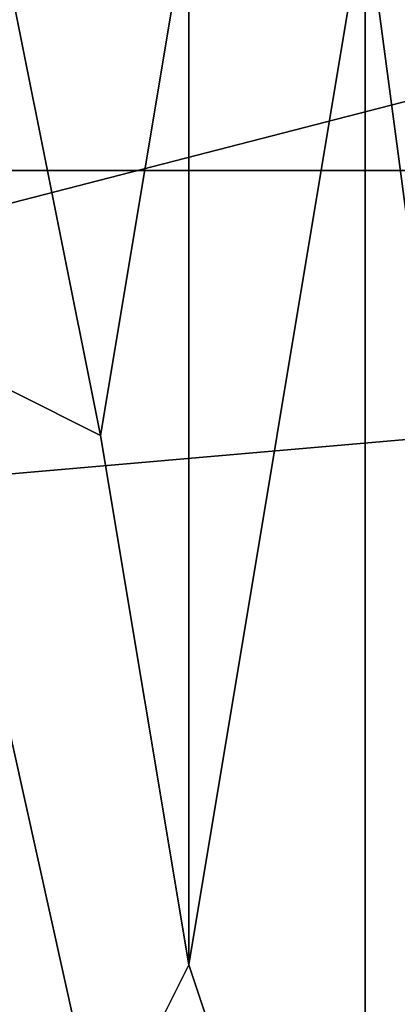
# Model space of a CAD drawing. Extents: x -0.001 to 0.269, y -0.011 to 0.105.
# Drawn here: x 0.041 to 0.042, y 0.028 to 0.029 of the extents above; entities that cross this region are included whole.
import ezdxf

# ---------------------------------------------------------------- set-up
doc = ezdxf.new("R2010")
doc.units = 0
doc.layers.add('A5615340_1', color=7, linetype='CONTINUOUS')

msp = doc.modelspace()

# ---------------------------------------------------------------- linework, layer by layer
at = {"layer": 'A5615340_1'}
for points in [[(0.0426, 0.0259, 0.0808), (0.041, 0.0259, 0.0822), (0.041, 0.0382, 0.0822), (0.0426, 0.0382, 0.0808)], [(0.0391, 0.0311, 0.2868), (0.044, 0.0311, 0.2893), (0.0435, 0.0286, 0.2905), (0.0384, 0.0286, 0.2879)], [(0.0389, 0.0296, 0.005), (0.0458, 0.031, 0.005), (0.0395, 0.0281, 0.005)], [(0.0395, 0.0281, 0.005), (0.0458, 0.031, 0.005), (0.0461, 0.0298, 0.005)], [(0.0464, 0.0287, 0.005), (0.0395, 0.0281, 0.005), (0.0461, 0.0298, 0.005)], [(0.0415, 0.0289, 0.0482), (0.0413, 0.0288, 0.048), (0.0414, 0.0283, 0.0482)], [(0.0414, 0.0283, 0.0482), (0.0415, 0.0277, 0.0483), (0.0415, 0.0289, 0.0482)], [(0.0415, 0.0277, 0.0483), (0.0417, 0.0271, 0.0484), (0.0417, 0.0289, 0.0484)], [(0.0417, 0.0289, 0.0484), (0.0415, 0.0289, 0.0482), (0.0415, 0.0277, 0.0483)], [(0.0419, 0.0274, 0.0486), (0.0419, 0.0289, 0.0486), (0.0417, 0.0289, 0.0484)], [(0.0417, 0.0289, 0.0484), (0.0417, 0.0271, 0.0484), (0.0419, 0.0274, 0.0486)], [(0.0404, 0.0262, 0.2548), (0.0426, 0.0262, 0.2575), (0.042, 0.0288, 0.258), (0.0398, 0.0288, 0.2552)], [(0.0412, 0.0284, 0.0479), (0.0414, 0.0283, 0.0482), (0.0413, 0.0288, 0.048)], [(0.0464, 0.0287, 0.005), (0.0398, 0.0265, 0.005), (0.0395, 0.0281, 0.005)], [(0.0466, 0.0276, 0.005), (0.0398, 0.0265, 0.005), (0.0464, 0.0287, 0.005)], [(0.0384, 0.0286, 0.2879), (0.0435, 0.0286, 0.2905), (0.0432, 0.026, 0.2911), (0.0381, 0.026, 0.2886)], [(0.0413, 0.0274, 0.0479), (0.0414, 0.0275, 0.0481), (0.0412, 0.0284, 0.0479), (0.0411, 0.0283, 0.0477)], [(0.0412, 0.0284, 0.0479), (0.0414, 0.0275, 0.0481), (0.0415, 0.0277, 0.0483), (0.0414, 0.0283, 0.0482)], [(0.0417, 0.0271, 0.0484), (0.0415, 0.0277, 0.0483), (0.0414, 0.0275, 0.0481)]]:
    msp.add_3dface(points, dxfattribs=at)

doc.saveas('drawing.dxf')
